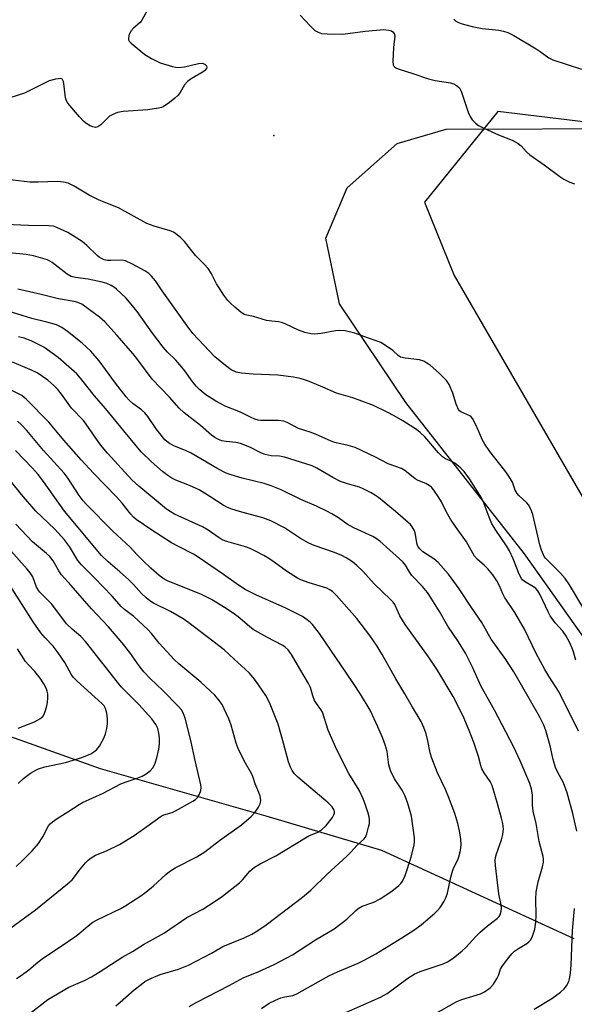
# Model space of a CAD drawing. Units: inches. Extents: x 1219772 to 1225772, y 581454 to 585454.
# Drawn here: x 1222030 to 1222196, y 584326 to 584620 of the extents above; entities that cross this region are included whole.
import ezdxf

# ---------------------------------------------------------------- set-up
doc = ezdxf.new("R2010")
doc.units = ezdxf.units.IN
doc.header["$MEASUREMENT"] = 0
for name, color, linetype in [('ELEV-Spot Elevation', 7, 'Continuous'), ('HYDRO-Single Line Stream', 4, 'Continuous'), ('NTRL-Farm Land', 3, 'Continuous'), ('NTRL-Trees', 3, 'Continuous'), ('Undefined', 1, 'Continuous')]:
    doc.layers.add(name, color=color, linetype=linetype)

msp = doc.modelspace()

# ---------------------------------------------------------------- linework, layer by layer
at = {"layer": 'ELEV-Spot Elevation'}
msp.add_point((1222105.74, 584585.84, 497.65), dxfattribs=at)
at = {"layer": 'HYDRO-Single Line Stream'}
msp.add_lwpolyline([(1222195.48, 584345.59), (1222138.04, 584372.08), (1222103.4, 584382.31), (1222053.87, 584396.49), (1222021.08, 584408.11), (1222010.39, 584414.15), (1221992.02, 584420.89), (1221977.14, 584422.75), (1221957.14, 584419.72), (1221926.92, 584411.35), (1221906.92, 584405.3), (1221879.25, 584401.58), (1221869.72, 584403.9), (1221861.35, 584411.34), (1221856.47, 584415.52), (1221852.28, 584416.92), (1221839.49, 584416.92), (1221816.01, 584410.17), (1221777.18, 584401.79), (1221753.7, 584399.7), (1221733.7, 584396.44), (1221718.82, 584390.16), (1221697.9, 584383.88)], dxfattribs=at)
at = {"layer": 'NTRL-Farm Land'}
msp.add_lwpolyline([(1222206.95, 584423.66), (1222180.61, 584460.77), (1222145.19, 584506.02), (1222125.36, 584535.54), (1222121.22, 584555.16), (1222127.61, 584570.22), (1222142.62, 584583.47), (1222157.28, 584587.8), (1222214.71, 584587.93)], dxfattribs=at)
at = {"layer": 'NTRL-Trees'}
msp.add_lwpolyline([(1222214.71, 584587.93), (1222172.71, 584593.01), (1222150.72, 584565.96), (1222159.65, 584544), (1222205.48, 584464.84)], dxfattribs=at)
at = {"layer": 'Undefined'}
for points, elevation in [([(1222068.28, 584624.18), (1222066.26, 584620.36), (1222065.73, 584619.69), (1222063.72, 584617.92), (1222062.96, 584617.04), (1222062.38, 584615.75), (1222062.2, 584614.72), (1222062.23, 584614.48), (1222062.46, 584614.04), (1222063.01, 584613.44), (1222067.13, 584610.11), (1222068.09, 584609.44), (1222069.1, 584608.86), (1222071.74, 584607.59), (1222075.43, 584606.49), (1222076.28, 584606.29), (1222077.13, 584606.2), (1222079.01, 584606.42), (1222083.22, 584607.42), (1222084.31, 584607.47), (1222085.06, 584607.19), (1222085.59, 584606.72), (1222085.68, 584606.33), (1222085.53, 584605.9), (1222085.06, 584605.26), (1222084.61, 584604.9), (1222080.97, 584602.84), (1222079.87, 584602.03), (1222078.99, 584601.06), (1222077.66, 584598.76), (1222076.97, 584597.83), (1222076.11, 584597.04), (1222074.5, 584595.77), (1222072.6, 584594.43), (1222072.08, 584594.2), (1222071.25, 584593.99), (1222068.06, 584593.5), (1222060.68, 584593), (1222058.95, 584592.7), (1222057.58, 584592.19), (1222056.57, 584591.64), (1222055.95, 584591.09), (1222054.59, 584589.61), (1222053.97, 584589.04), (1222053.06, 584588.47), (1222052.35, 584588.28), (1222051.57, 584588.43), (1222050.78, 584588.79), (1222049.49, 584589.55), (1222048.79, 584590.1), (1222047.57, 584591.42), (1222044.11, 584595.53), (1222043.68, 584596.27), (1222043.45, 584597.11), (1222043.05, 584600.62), (1222042.82, 584601.97), (1222042.55, 584602.6), (1222042.41, 584602.74), (1222042.02, 584602.87), (1222041.28, 584602.85), (1222040.46, 584602.71), (1222038.53, 584602.2), (1222033.77, 584599.78), (1222031.15, 584598.56), (1222026.79, 584597.17)], 498), ([(1222113.61, 584621.82), (1222116.53, 584618.62), (1222117.35, 584617.82), (1222118.01, 584617.3), (1222118.95, 584616.78), (1222119.95, 584616.41), (1222121.67, 584616.22), (1222126.34, 584616.14), (1222133, 584617.04), (1222138.55, 584617.52), (1222140.07, 584617.38), (1222140.84, 584617.15), (1222141.29, 584616.91), (1222141.73, 584616.39), (1222141.87, 584615.63), (1222141.52, 584612.22), (1222141.32, 584608.11), (1222141.4, 584607.03), (1222141.58, 584606.59), (1222141.74, 584606.41), (1222142.41, 584606), (1222143.21, 584605.68), (1222147.24, 584604.45), (1222151.98, 584602.83), (1222153.94, 584602.34), (1222158.56, 584601.59), (1222159.38, 584601.33), (1222160.36, 584600.81), (1222161.19, 584600.12), (1222161.72, 584599.16), (1222163.86, 584592.87), (1222164.4, 584591.53), (1222165.01, 584590.58), (1222166.04, 584589.56), (1222166.94, 584588.85), (1222168.45, 584588.04), (1222172.88, 584586.02), (1222176.95, 584584.43), (1222178.75, 584583.46), (1222179.67, 584582.76), (1222181.26, 584580.98), (1222182.27, 584580.09), (1222186.55, 584577.06), (1222191.18, 584573.56), (1222192.41, 584572.79), (1222194.24, 584571.89), (1222195.59, 584571.39)], 496), ([(1222159.49, 584620.61), (1222160.14, 584620.1), (1222160.89, 584619.7), (1222161.97, 584619.3), (1222165, 584618.42), (1222168.04, 584617.87), (1222172.98, 584617.39), (1222174.33, 584617.09), (1222175.66, 584616.69), (1222177.45, 584615.8), (1222184.17, 584611.76), (1222185.37, 584610.98), (1222187.9, 584609.1), (1222189.1, 584608.46), (1222197.67, 584605.67)], 494), ([(1222198.11, 584444.78), (1222194.14, 584451.44), (1222192.83, 584453.36), (1222191.29, 584455.08), (1222187.08, 584459.36), (1222186.58, 584459.98), (1222186.29, 584460.47), (1222185.73, 584461.82), (1222185.2, 584463.5), (1222183.15, 584472.56), (1222182.76, 584473.64), (1222182.27, 584474.67), (1222181.83, 584475.39), (1222181.32, 584476.01), (1222178.95, 584478.23), (1222178.42, 584478.82), (1222177.87, 584479.78), (1222177.03, 584482.19), (1222175.99, 584483.96), (1222174.81, 584485.64), (1222170.33, 584491.34), (1222168.78, 584493.53), (1222167.99, 584494.97), (1222167.02, 584497.39), (1222165.93, 584499.78), (1222165.11, 584501.28), (1222164.75, 584501.69), (1222164.33, 584501.99), (1222161.66, 584503.22), (1222161.27, 584503.53), (1222160.94, 584503.96), (1222160.25, 584505.54), (1222159.19, 584508.77), (1222158.1, 584511.37), (1222157.29, 584512.56), (1222155.24, 584514.72), (1222152.41, 584517.14), (1222151.5, 584517.8), (1222150.57, 584518.33), (1222149.29, 584518.77), (1222145, 584519.25), (1222143.61, 584519.6), (1222142.89, 584520.04), (1222141.28, 584521.54), (1222140.6, 584522.07), (1222137.67, 584523.91), (1222136.63, 584524.35), (1222133.7, 584525.35), (1222129.94, 584526.79), (1222127.04, 584527.4), (1222125.29, 584527.58), (1222124.16, 584527.45), (1222119.89, 584526.6), (1222117.88, 584526.46), (1222116.74, 584526.53), (1222115.02, 584526.97), (1222113.05, 584527.63), (1222109.06, 584529.51), (1222108.02, 584529.91), (1222107.06, 584530.11), (1222105.12, 584530.31), (1222103.53, 584530.58), (1222099.65, 584531.73), (1222097.6, 584532.09), (1222096.83, 584532.36), (1222095.88, 584532.99), (1222094.08, 584534.51), (1222092.77, 584535.69), (1222091.99, 584536.54), (1222090.75, 584538.13), (1222089.32, 584540.28), (1222088.58, 584541.52), (1222086.92, 584544.71), (1222086.02, 584546.04), (1222084.83, 584547.4), (1222082.3, 584550.02), (1222079.04, 584554.12), (1222077.78, 584555.36), (1222076.45, 584556.5), (1222075.73, 584556.95), (1222074.71, 584557.36), (1222069.92, 584558.71), (1222067.75, 584559.5), (1222059.26, 584564.22), (1222053.52, 584566.57), (1222050.48, 584568.02), (1222045.96, 584570.75), (1222044.2, 584571.62), (1222042.77, 584571.93), (1222041.01, 584572.12), (1222035.25, 584571.9), (1222032.73, 584571.95), (1222026.01, 584572.75)], 496), ([(1222196.01, 584428.97), (1222195.29, 584431.46), (1222194.9, 584432.53), (1222194.08, 584434.33), (1222192.98, 584436.32), (1222192.08, 584437.67), (1222189.86, 584440.17), (1222188.38, 584442.19), (1222187.7, 584443.46), (1222185.37, 584448.49), (1222184.64, 584449.72), (1222184.05, 584450.36), (1222183.38, 584450.92), (1222180.66, 584452.45), (1222180.05, 584452.99), (1222179.72, 584453.43), (1222179.11, 584454.7), (1222177.28, 584459.29), (1222176.18, 584461.67), (1222175.25, 584463.18), (1222172.04, 584467.85), (1222170.93, 584469.77), (1222170.11, 584471.69), (1222168.25, 584476.53), (1222167.78, 584477.53), (1222164.2, 584483.19), (1222162.64, 584485.34), (1222161.65, 584486.42), (1222159.83, 584487.92), (1222159.1, 584488.31), (1222157.08, 584489.12), (1222156.16, 584489.75), (1222154.93, 584490.97), (1222150.83, 584495.73), (1222149.44, 584497.08), (1222148.37, 584497.97), (1222144.23, 584500.58), (1222141.71, 584502.07), (1222139.6, 584503.17), (1222135.55, 584505.1), (1222129.3, 584507.46), (1222124.42, 584508.78), (1222120.31, 584510.62), (1222116.53, 584512.22), (1222115.17, 584512.72), (1222113.54, 584513.18), (1222111.56, 584513.58), (1222106.86, 584514.23), (1222099.49, 584514.51), (1222096.08, 584514.79), (1222094.47, 584515.12), (1222092.9, 584515.81), (1222091.23, 584517.04), (1222088.06, 584519.71), (1222081.53, 584526.61), (1222079.79, 584528.9), (1222072.3, 584539.42), (1222070.28, 584542.4), (1222069.17, 584543.76), (1222068.33, 584544.57), (1222067.11, 584545.36), (1222063.49, 584547.34), (1222061.4, 584548.35), (1222060.27, 584548.53), (1222057.01, 584548.46), (1222055.94, 584548.51), (1222054.97, 584548.72), (1222054.21, 584549.05), (1222053.5, 584549.47), (1222052.83, 584549.98), (1222049.76, 584553.01), (1222048.4, 584554.12), (1222044.15, 584556.82), (1222040.82, 584558.38), (1222039.78, 584558.72), (1222038.46, 584558.89), (1222032.37, 584558.92), (1222025.56, 584559.26)], 494), ([(1222196.84, 584407.73), (1222191.02, 584419.38), (1222187.92, 584424.15), (1222186.73, 584426.21), (1222184.11, 584430.97), (1222180.66, 584438.21), (1222177.76, 584443.23), (1222174.68, 584447.82), (1222174.19, 584448.79), (1222173.22, 584451.17), (1222172.41, 584452.65), (1222171.18, 584454.52), (1222169.73, 584456.25), (1222168.58, 584457.4), (1222166.6, 584459.11), (1222165.72, 584460.11), (1222163.31, 584464.32), (1222160.01, 584468.9), (1222158.57, 584471.16), (1222157.36, 584473.23), (1222155.82, 584476.33), (1222155.07, 584477.61), (1222153.59, 584479.84), (1222152.84, 584480.73), (1222152.15, 584481.24), (1222151.13, 584481.81), (1222148.88, 584482.73), (1222147.97, 584483.22), (1222144.86, 584485.68), (1222143.92, 584486.3), (1222139.94, 584487.67), (1222136.14, 584489.66), (1222130.06, 584492.52), (1222127.89, 584493.18), (1222123.94, 584494.08), (1222122.86, 584494.42), (1222118.15, 584496.54), (1222116.56, 584497.12), (1222113.1, 584498.2), (1222109.72, 584500), (1222108.67, 584500.43), (1222107, 584500.62), (1222101.85, 584500.64), (1222101.05, 584500.76), (1222100.05, 584501.04), (1222098.77, 584501.58), (1222095.72, 584503.14), (1222091.17, 584504.94), (1222088.35, 584506.37), (1222085.38, 584508.32), (1222083.56, 584509.83), (1222082.52, 584510.85), (1222081.31, 584512.4), (1222079.14, 584515.46), (1222078.22, 584516.62), (1222076.43, 584518.63), (1222073.93, 584521.07), (1222072.63, 584522.56), (1222069.44, 584526.72), (1222064.83, 584533.19), (1222062.59, 584536.06), (1222061.44, 584537.32), (1222058.7, 584539.91), (1222058.02, 584540.44), (1222057.03, 584541), (1222055.72, 584541.56), (1222054.36, 584541.98), (1222050.18, 584542.89), (1222046.37, 584543.37), (1222045.09, 584543.69), (1222043.94, 584544.38), (1222039.47, 584547.88), (1222038.76, 584548.33), (1222037.98, 584548.68), (1222033.8, 584549.84), (1222031.65, 584550.26), (1222022.4, 584551.14)], 492), ([(1222196.29, 584377.8), (1222195.06, 584383.12), (1222193.41, 584389.33), (1222192.29, 584392.29), (1222190.5, 584395.58), (1222189.97, 584396.86), (1222189.24, 584399.23), (1222188.37, 584403.36), (1222187.04, 584407.88), (1222186.43, 584409.51), (1222185.15, 584412.09), (1222177.49, 584425.51), (1222175.1, 584429.18), (1222170.72, 584435.24), (1222169.86, 584436.66), (1222167.9, 584440.23), (1222164.81, 584444.68), (1222161.11, 584450.25), (1222157.9, 584454.68), (1222154.87, 584458.16), (1222153.57, 584459.22), (1222150.3, 584461.34), (1222149.31, 584462.23), (1222148.87, 584462.85), (1222148.55, 584463.58), (1222147.93, 584467.06), (1222147.62, 584467.87), (1222147.07, 584468.87), (1222146.52, 584469.55), (1222145.89, 584470.17), (1222142.12, 584473.44), (1222137.02, 584477.59), (1222136.08, 584478.24), (1222134.79, 584478.98), (1222132.41, 584480.23), (1222131.33, 584480.71), (1222127.75, 584481.67), (1222125.65, 584482.44), (1222123.33, 584483.62), (1222118.52, 584486.39), (1222117.14, 584487.06), (1222115.27, 584487.72), (1222108.88, 584489.68), (1222107.4, 584489.93), (1222104.87, 584490.08), (1222103.12, 584490.42), (1222102.06, 584490.83), (1222098.49, 584492.64), (1222095.77, 584493.75), (1222094.36, 584494.07), (1222091.46, 584494.36), (1222090.16, 584494.57), (1222089.18, 584494.91), (1222088.02, 584495.57), (1222087.11, 584496.26), (1222083.77, 584499.13), (1222078.86, 584502.89), (1222077.35, 584504.3), (1222074.48, 584507.63), (1222069.34, 584512.99), (1222064.69, 584519.21), (1222063.53, 584520.65), (1222058.87, 584526.05), (1222055.14, 584530.11), (1222053.61, 584531.51), (1222050.62, 584533.77), (1222048.27, 584535.39), (1222047.06, 584535.96), (1222046, 584536.25), (1222041.35, 584537.04), (1222036.16, 584538.35), (1222029.16, 584539.91)], 490), ([(1222149.66, 584320.8), (1222160.38, 584326.9), (1222161.93, 584327.51), (1222167.47, 584329.13), (1222168.74, 584329.8), (1222170.39, 584330.98), (1222171.36, 584332.08), (1222172.51, 584333.83), (1222172.88, 584334.62), (1222173.52, 584336.55), (1222174.05, 584337.59), (1222175.97, 584340.08), (1222176.87, 584341.13), (1222177.67, 584341.9), (1222178.86, 584342.72), (1222181.34, 584344.2), (1222182, 584344.71), (1222182.52, 584345.35), (1222183.02, 584346.38), (1222183.79, 584348.56), (1222184.05, 584350.57), (1222184.15, 584352.59), (1222184.02, 584357.48), (1222184.14, 584359.72), (1222184.77, 584362.7), (1222186.01, 584367.18), (1222186.29, 584368.59), (1222186.31, 584369.43), (1222186.21, 584370.27), (1222185.03, 584374.74), (1222184.19, 584380.1), (1222183.24, 584383.82), (1222183.06, 584385.6), (1222183.07, 584388.69), (1222182.78, 584390.43), (1222182.23, 584392.05), (1222179.4, 584398.89), (1222177.36, 584403.14), (1222171.72, 584413.97), (1222167.7, 584421.05), (1222165.13, 584426.86), (1222162.98, 584431.03), (1222160.96, 584434.45), (1222157.78, 584439.15), (1222155.28, 584443.51), (1222152.76, 584447.55), (1222151.64, 584449.18), (1222150.2, 584451.02), (1222147, 584454.28), (1222146.39, 584455.15), (1222145.08, 584457.34), (1222144.31, 584458.34), (1222137.42, 584464.56), (1222136.28, 584465.39), (1222135.32, 584465.93), (1222129.59, 584468.51), (1222127.63, 584469.67), (1222125.08, 584471.49), (1222123.09, 584472.73), (1222121.57, 584473.56), (1222118.5, 584475.02), (1222113.82, 584477.05), (1222107.85, 584479.91), (1222104.95, 584481.08), (1222102.77, 584481.77), (1222096.2, 584483.4), (1222092.9, 584484.35), (1222091.41, 584484.88), (1222088.95, 584486.16), (1222080.95, 584490.9), (1222079.32, 584491.67), (1222076.01, 584492.96), (1222074.22, 584493.97), (1222073.1, 584494.9), (1222071.57, 584496.71), (1222070.51, 584498.14), (1222068.01, 584501.8), (1222067.1, 584502.95), (1222066.17, 584503.78), (1222063.69, 584505.57), (1222062.46, 584506.71), (1222061.52, 584507.73), (1222058.33, 584511.84), (1222053.49, 584518.48), (1222050.98, 584521.36), (1222048.4, 584523.75), (1222043.98, 584527.25), (1222042.27, 584528.41), (1222040.71, 584529.21), (1222037.86, 584530.04), (1222033.36, 584531.13), (1222024.39, 584533.97)], 488), ([(1222121.35, 584321), (1222137.58, 584328.17), (1222139.55, 584329.3), (1222145.77, 584333.86), (1222147.69, 584335.06), (1222149.5, 584335.81), (1222156.3, 584338.13), (1222157.64, 584338.74), (1222159.3, 584339.89), (1222162.05, 584342), (1222163.1, 584343.03), (1222166.11, 584346.33), (1222167.35, 584347.59), (1222169.56, 584349.49), (1222172.49, 584351.67), (1222173.06, 584352.32), (1222173.34, 584352.81), (1222173.67, 584353.87), (1222173.75, 584354.7), (1222173.64, 584355.8), (1222173.01, 584359.05), (1222171.99, 584367.51), (1222171.92, 584369.05), (1222172.03, 584369.9), (1222172.29, 584371), (1222173.76, 584375.23), (1222174.2, 584376.84), (1222174.33, 584378.48), (1222174.17, 584380.08), (1222173.79, 584381.72), (1222172.47, 584386.43), (1222170.97, 584391.47), (1222170.37, 584392.69), (1222168.56, 584395.25), (1222167.91, 584396.44), (1222167.58, 584397.44), (1222166.92, 584400.15), (1222165.47, 584404.33), (1222164.11, 584407.9), (1222162.29, 584412.18), (1222159.28, 584418.05), (1222154.42, 584426.24), (1222151.94, 584429.98), (1222144.96, 584439.64), (1222143.37, 584442.25), (1222141.84, 584445.56), (1222141.36, 584446.27), (1222140.63, 584447.14), (1222135.67, 584451.82), (1222132.28, 584455.55), (1222130.55, 584457.31), (1222129.25, 584458.36), (1222127.37, 584459.6), (1222126.07, 584460.25), (1222123.88, 584461.15), (1222117.73, 584463.3), (1222116.15, 584463.97), (1222113.7, 584465.32), (1222108.88, 584468.5), (1222104.76, 584470.67), (1222102.45, 584471.53), (1222095.39, 584473.42), (1222093.16, 584474.1), (1222091.81, 584474.61), (1222090.53, 584475.29), (1222086.61, 584477.91), (1222083.37, 584479.86), (1222080.5, 584481.16), (1222076.36, 584482.78), (1222075.19, 584483.38), (1222074.01, 584484.15), (1222072.38, 584485.42), (1222068.98, 584488.33), (1222066.08, 584491.27), (1222060.81, 584497.51), (1222055.36, 584504.2), (1222052.09, 584507.96), (1222047.94, 584513.29), (1222046.78, 584514.59), (1222041.25, 584519.46), (1222036.93, 584522.53), (1222035.18, 584523.5), (1222033.13, 584524.47), (1222031.02, 584525.23), (1222029.32, 584525.67)], 486), ([(1222102.03, 584324.8), (1222104.31, 584326.36), (1222106.16, 584327.28), (1222107.79, 584327.96), (1222108.95, 584328.27), (1222111.34, 584328.72), (1222112.63, 584329.19), (1222122.1, 584334.61), (1222124.72, 584335.79), (1222130.94, 584338.33), (1222132.7, 584339.21), (1222136.21, 584341.17), (1222143.96, 584345.88), (1222147.9, 584348.43), (1222149.76, 584349.8), (1222153.83, 584353.3), (1222154.69, 584354.11), (1222155.42, 584355), (1222156.52, 584356.66), (1222157.18, 584357.9), (1222157.6, 584359.28), (1222158.63, 584364.09), (1222159.18, 584366.21), (1222159.48, 584366.99), (1222160.68, 584369.22), (1222161.06, 584370.14), (1222161.47, 584372.06), (1222161.67, 584373.74), (1222161.57, 584375.43), (1222161.23, 584377.96), (1222160.69, 584380.1), (1222159.78, 584383.1), (1222157.98, 584388.14), (1222157.04, 584390.33), (1222154.65, 584395.28), (1222152.95, 584399.66), (1222152.48, 584401.29), (1222151.77, 584404.81), (1222151.21, 584406.97), (1222150.59, 584408.83), (1222149.77, 584410.64), (1222147.13, 584414.89), (1222144.88, 584418.9), (1222142.14, 584423.37), (1222138.14, 584430.67), (1222136.58, 584433.14), (1222134.42, 584436.29), (1222130.54, 584441.45), (1222124.49, 584448.29), (1222123.23, 584449.5), (1222122.28, 584450.14), (1222121.52, 584450.53), (1222116.31, 584452.11), (1222113.81, 584452.99), (1222112.74, 584453.47), (1222109.45, 584455.55), (1222105.81, 584458.25), (1222103.94, 584459.52), (1222102.72, 584460.25), (1222100.41, 584461.45), (1222098.59, 584462.34), (1222097.26, 584462.86), (1222091.64, 584464.48), (1222090.3, 584464.97), (1222089.34, 584465.52), (1222086.1, 584467.81), (1222084.41, 584468.85), (1222076.02, 584472.67), (1222074.74, 584473.39), (1222073.62, 584474.15), (1222065.34, 584480.96), (1222063.29, 584482.87), (1222055.99, 584490.82), (1222054.36, 584492.71), (1222053.35, 584494.05), (1222049.62, 584499.58), (1222048.75, 584500.59), (1222045.2, 584504.29), (1222042.25, 584508.53), (1222041.16, 584509.93), (1222039.89, 584511.14), (1222038.12, 584512.65), (1222034.92, 584514.86), (1222033.26, 584515.7), (1222027.6, 584518.09)], 484), ([(1222080.38, 584325.41), (1222082.73, 584326.7), (1222092.34, 584331.66), (1222096.74, 584334.04), (1222101, 584335.78), (1222105.85, 584337.97), (1222111.31, 584340.83), (1222118.19, 584345.3), (1222123.77, 584348.63), (1222127.55, 584351.51), (1222130.1, 584354.02), (1222130.97, 584354.74), (1222132.15, 584355.36), (1222135.6, 584356.64), (1222137.54, 584357.63), (1222140.94, 584359.92), (1222143.06, 584361.53), (1222143.65, 584362.15), (1222144.16, 584362.84), (1222144.93, 584364.52), (1222146.79, 584370.04), (1222147.67, 584373.78), (1222147.78, 584374.65), (1222147.73, 584375.82), (1222146.85, 584382.29), (1222145.82, 584386.12), (1222144.97, 584388.27), (1222144.03, 584390.08), (1222141.74, 584393.52), (1222140.61, 584395.96), (1222140.12, 584397.7), (1222139.56, 584401.66), (1222138.97, 584403.61), (1222138.18, 584405.8), (1222136.82, 584408.98), (1222134.47, 584413.96), (1222131.59, 584418.82), (1222129.31, 584422.33), (1222119.39, 584436.89), (1222117.24, 584439.64), (1222116.63, 584440.25), (1222115.72, 584440.98), (1222114.29, 584442), (1222113.29, 584442.56), (1222109.06, 584444.6), (1222100.54, 584448.37), (1222097.17, 584450.14), (1222095.17, 584451.41), (1222090.7, 584454.6), (1222083.05, 584459.78), (1222081.65, 584460.62), (1222077.15, 584462.91), (1222075.1, 584464.06), (1222068.89, 584468.05), (1222064.58, 584471), (1222063.73, 584471.77), (1222062.97, 584472.6), (1222060.36, 584475.89), (1222058.67, 584477.83), (1222051.77, 584484.88), (1222048.06, 584488.83), (1222042.89, 584494.79), (1222038.42, 584500.15), (1222031.76, 584506.94), (1222031.1, 584507.53), (1222030.32, 584508.06), (1222021.96, 584512.15)], 482), ([(1222058.43, 584325.58), (1222059.8, 584326.67), (1222063.97, 584330.39), (1222066.02, 584332.01), (1222067.18, 584332.83), (1222069.1, 584333.85), (1222071.69, 584334.92), (1222077.19, 584336.57), (1222080.2, 584337.71), (1222087.02, 584341.36), (1222090.45, 584343.33), (1222093.11, 584344.46), (1222096.81, 584345.88), (1222099.13, 584347), (1222100.61, 584347.87), (1222103.39, 584349.84), (1222114.24, 584358.06), (1222116.8, 584360.23), (1222121.63, 584364.97), (1222127.49, 584370.36), (1222128.69, 584371.54), (1222130.67, 584373.67), (1222132.61, 584375.43), (1222133.1, 584376.04), (1222133.54, 584377.06), (1222134.06, 584379), (1222134.28, 584380.13), (1222134.3, 584381.25), (1222134.2, 584382.08), (1222133.91, 584383.19), (1222133.03, 584385.93), (1222132.42, 584387.54), (1222131.19, 584390.09), (1222128.16, 584395.06), (1222124.54, 584402.16), (1222121.95, 584407.99), (1222120.23, 584413.39), (1222119.79, 584414.2), (1222118.47, 584415.97), (1222117.91, 584416.93), (1222117.4, 584418.25), (1222116.63, 584420.74), (1222116.08, 584422.03), (1222113.45, 584426.39), (1222110.99, 584430.7), (1222109.96, 584432.07), (1222109.14, 584432.83), (1222108.4, 584433.32), (1222103.64, 584435.83), (1222099.57, 584438.14), (1222098.44, 584438.98), (1222095.06, 584441.89), (1222093.97, 584442.74), (1222091.43, 584444.46), (1222087.07, 584447.08), (1222084.08, 584448.59), (1222073.89, 584452.64), (1222072.87, 584453.21), (1222071.46, 584454.31), (1222068.97, 584456.44), (1222066.62, 584458.66), (1222064.84, 584460.45), (1222062.72, 584462.78), (1222057.58, 584467.49), (1222049.7, 584475.5), (1222048.72, 584476.59), (1222047.48, 584478.2), (1222044.22, 584483.28), (1222043.06, 584484.89), (1222036.87, 584491.71), (1222031.86, 584497.66), (1222030.28, 584499.3), (1222029.03, 584500.46)], 480), ([(1222032.3, 584323.02), (1222038.15, 584327.52), (1222044.42, 584331.22), (1222049.33, 584333.28), (1222051.16, 584334.23), (1222053.82, 584335.86), (1222060.52, 584340.24), (1222063.45, 584341.81), (1222066.77, 584343.94), (1222072.98, 584347.42), (1222079.68, 584351.98), (1222084.46, 584354.48), (1222088.19, 584356.89), (1222090.36, 584358.41), (1222095.42, 584362.36), (1222096.35, 584363.29), (1222098.54, 584365.84), (1222099.96, 584367.02), (1222101.64, 584368.03), (1222106.32, 584370.47), (1222115.14, 584375.86), (1222116.16, 584376.38), (1222118.83, 584377.5), (1222119.93, 584378.19), (1222121.32, 584379.5), (1222123.28, 584381.95), (1222123.67, 584382.67), (1222123.81, 584383.16), (1222123.82, 584383.66), (1222123.7, 584384.15), (1222123.15, 584385.06), (1222121.96, 584386.28), (1222112.93, 584393.93), (1222111.79, 584395.11), (1222111.14, 584395.97), (1222110.64, 584396.96), (1222110.07, 584398.55), (1222108.62, 584404.15), (1222106.98, 584409.83), (1222104.42, 584416.27), (1222103.27, 584418.43), (1222101.12, 584421.61), (1222099.92, 584423.28), (1222098.39, 584425.03), (1222097.17, 584426.28), (1222093.82, 584429.22), (1222090.87, 584432.03), (1222080.28, 584440.16), (1222078.59, 584441.31), (1222074.82, 584443.56), (1222069.68, 584445.99), (1222068.59, 584446.7), (1222067.54, 584447.59), (1222066.15, 584448.93), (1222063.73, 584451.57), (1222062.21, 584453.09), (1222059.65, 584455.4), (1222056.13, 584458.36), (1222054.22, 584460.25), (1222043.12, 584473.5), (1222036.79, 584482.39), (1222035.23, 584484.47), (1222033.54, 584486.38), (1222028.48, 584491.65)], 478), ([(1222028.71, 584333.76), (1222030.19, 584334.63), (1222032.47, 584336.31), (1222035.09, 584338.6), (1222036.8, 584339.95), (1222042.07, 584343.39), (1222046.23, 584346.27), (1222047.39, 584347.15), (1222050.14, 584349.55), (1222051.58, 584350.61), (1222052.88, 584351.3), (1222059.95, 584354.67), (1222061.42, 584355.55), (1222065.89, 584358.49), (1222067.44, 584359.6), (1222069.73, 584361.47), (1222073.38, 584364.85), (1222074.51, 584365.78), (1222076.25, 584366.81), (1222082.67, 584370.11), (1222085.08, 584371.66), (1222089.49, 584375.04), (1222095.99, 584379.73), (1222098.96, 584382.24), (1222100.17, 584383.52), (1222101.13, 584384.98), (1222101.63, 584386), (1222101.77, 584387.02), (1222101.59, 584388.31), (1222101.22, 584389.37), (1222100.09, 584391.97), (1222099.4, 584394.13), (1222099.09, 584394.89), (1222096.85, 584398.81), (1222095.02, 584402.5), (1222094.48, 584404.14), (1222092.95, 584409.48), (1222092.22, 584411.42), (1222090.88, 584414.37), (1222090.21, 584415.66), (1222089.39, 584416.86), (1222088.03, 584418.45), (1222083.89, 584422.37), (1222077.25, 584427.91), (1222075.97, 584429.08), (1222071.42, 584434.08), (1222069.08, 584436.96), (1222068.14, 584438), (1222063.89, 584442.02), (1222061.06, 584444.13), (1222060.06, 584445.01), (1222057.33, 584448.11), (1222051.96, 584453.71), (1222048.2, 584457.44), (1222047.09, 584458.79), (1222044.65, 584462.92), (1222043.1, 584464.99), (1222040.09, 584468.23), (1222034.57, 584473.49), (1222030.23, 584478.53), (1222026.98, 584482.58)], 476), ([(1222024.9, 584347.29), (1222034.43, 584354.26), (1222044.04, 584362.03), (1222045.36, 584363.29), (1222047.9, 584366.56), (1222049.39, 584368.32), (1222050.21, 584369.13), (1222051.12, 584369.87), (1222052.38, 584370.61), (1222055.67, 584371.96), (1222059.57, 584373.85), (1222063.94, 584376.57), (1222068.46, 584379.69), (1222071.97, 584382.27), (1222072.85, 584382.69), (1222075.27, 584383.44), (1222076.33, 584383.91), (1222081.52, 584386.82), (1222082.24, 584387.31), (1222082.86, 584387.91), (1222083.45, 584388.91), (1222083.87, 584390), (1222084, 584390.84), (1222083.91, 584391.68), (1222082.2, 584398.91), (1222080.89, 584404.9), (1222079.15, 584411.57), (1222078.61, 584413.22), (1222078.05, 584414.13), (1222077.05, 584415.24), (1222072.54, 584419.92), (1222068.7, 584423.47), (1222066.87, 584425.45), (1222065.48, 584427.26), (1222062.68, 584431.3), (1222060.39, 584434.17), (1222056.3, 584438.95), (1222051.22, 584444.27), (1222045.14, 584451.33), (1222042.26, 584454.49), (1222041.43, 584455.7), (1222039.7, 584458.69), (1222038.74, 584459.94), (1222037.77, 584460.9), (1222033.57, 584464.38), (1222028.55, 584469.6)], 474), ([(1222028.7, 584367.29), (1222030.58, 584369.05), (1222033.43, 584371.93), (1222035.37, 584374.1), (1222036.62, 584376.08), (1222038.34, 584379.37), (1222038.86, 584380.04), (1222039.51, 584380.61), (1222040.95, 584381.62), (1222044.14, 584383.59), (1222047.5, 584385.81), (1222048.47, 584386.36), (1222054.69, 584389.19), (1222059.96, 584391.93), (1222061.56, 584392.56), (1222064.79, 584393.63), (1222066.33, 584394.27), (1222067.57, 584394.97), (1222068.74, 584395.87), (1222069.6, 584396.91), (1222070.26, 584398.11), (1222070.76, 584399.8), (1222071.34, 584402.39), (1222071.48, 584403.8), (1222071.5, 584405.76), (1222071.35, 584407.13), (1222070.98, 584408.55), (1222070.42, 584409.72), (1222069.18, 584411.37), (1222065.34, 584415.66), (1222061.44, 584419.57), (1222060.1, 584421.02), (1222049.36, 584434.58), (1222047.97, 584436.03), (1222045.37, 584438.21), (1222043.68, 584439.83), (1222039.29, 584445.66), (1222035.64, 584449.41), (1222034.74, 584450.77), (1222033.61, 584453.84), (1222032.89, 584455.08), (1222031.99, 584456.21), (1222025.57, 584463.39)], 472), ([(1222029.22, 584392.04), (1222030.86, 584393.6), (1222031.76, 584394.31), (1222032.99, 584395.14), (1222034.5, 584396.06), (1222035.29, 584396.46), (1222037.23, 584397.03), (1222043.43, 584398.38), (1222048.27, 584399.86), (1222051.02, 584400.93), (1222051.93, 584401.5), (1222052.72, 584402.17), (1222053.55, 584403.29), (1222054.95, 584405.84), (1222055.37, 584406.9), (1222055.79, 584408.54), (1222055.98, 584409.93), (1222055.93, 584411.38), (1222055.74, 584413.1), (1222055.34, 584414.52), (1222054.93, 584415.28), (1222054.29, 584416), (1222046.86, 584422.64), (1222045.69, 584423.84), (1222045.12, 584424.74), (1222043.18, 584428.23), (1222041.17, 584431.2), (1222039.74, 584433.12), (1222037.29, 584435.6), (1222036.06, 584437.16), (1222033.79, 584440.47), (1222026.08, 584452.49)], 470), ([(1222029.23, 584408.65), (1222034.12, 584410.54), (1222035.7, 584411.38), (1222036.59, 584412.09), (1222037.03, 584412.8), (1222037.46, 584413.88), (1222037.87, 584415.3), (1222038.03, 584416.28), (1222038.12, 584417.72), (1222038.08, 584418.87), (1222037.91, 584419.71), (1222037.62, 584420.54), (1222036.98, 584421.86), (1222035.8, 584423.57), (1222034.26, 584425.55), (1222032.31, 584427.57), (1222031.47, 584428.6), (1222029.06, 584432.37)], 468), ([(1222183.5, 584324.58), (1222188.79, 584327.8), (1222191.43, 584329.69), (1222192.55, 584330.63), (1222193.25, 584331.56), (1222193.9, 584332.89), (1222194.13, 584333.71), (1222194.37, 584335.37), (1222194.56, 584337.88), (1222194.96, 584348.09), (1222195.57, 584354.7)], 490)]:
    msp.add_lwpolyline(points, dxfattribs=dict(at, elevation=elevation))

doc.saveas('drawing.dxf')
